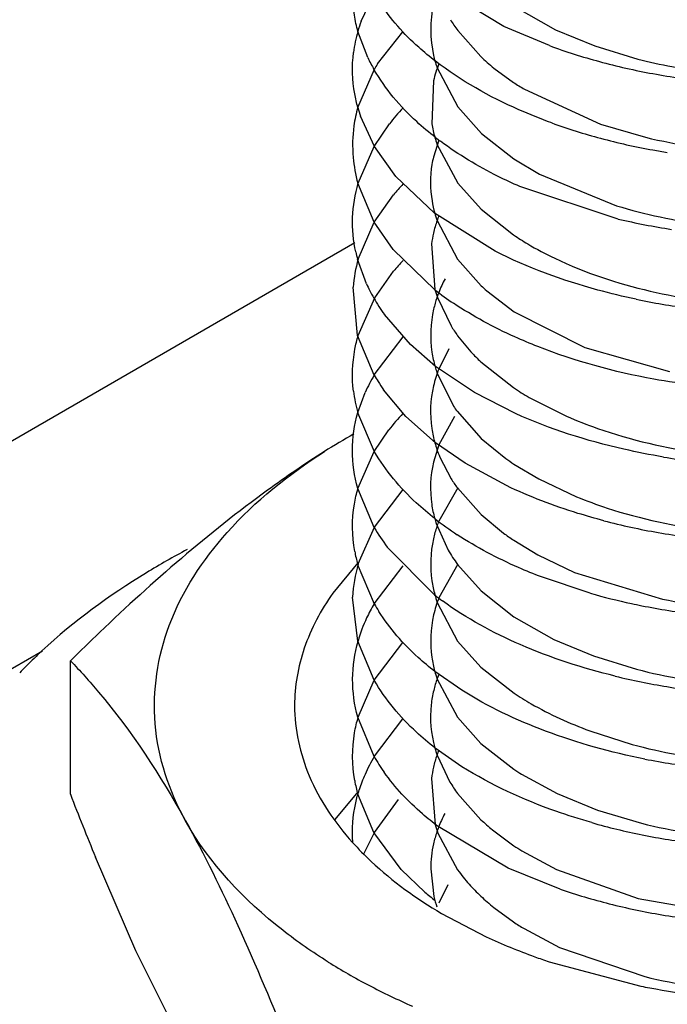
# Model space of a CAD drawing. Units: inches. Extents: x 0 to 17, y 0 to 11.
# Drawn here: x 14.4 to 14.4, y 8.5 to 8.5 of the extents above; entities that cross this region are included whole.
import ezdxf

# ---------------------------------------------------------------- set-up
doc = ezdxf.new("R2010")
doc.units = ezdxf.units.IN
doc.header["$LTSCALE"] = 0.935
doc.header["$MEASUREMENT"] = 0
doc.layers.get('0').update_dxf_attribs({"linetype": 'CONTINUOUS'})

msp = doc.modelspace()

# ---------------------------------------------------------------- linework, layer by layer
at = {"color": 6, "linetype": 'Continuous'}
for p, q in [((14.4362115836, 8.499437865800001), (14.433323814, 8.5011904373)), ((14.4302052845, 8.4996560907), (14.4307765701, 8.500859222999999)), ((14.4366367686, 8.5002905598), (14.4383964189, 8.4992991184)), ((14.4304842472, 8.4981250988), (14.4300704065, 8.4992217097)), ((14.4308993504, 8.4978575129), (14.4319627279, 8.4992054743)), ((14.4342726075, 8.4992670009), (14.4352456791, 8.498168640700001)), ((14.438133863, 8.4986285747), (14.4362115836, 8.499437865800001)), ((14.4383964189, 8.4992991184), (14.4400506416, 8.4986164563)), ((14.4400506416, 8.4986164563), (14.4418607785, 8.498064897)), ((14.4300641524, 8.496029414), (14.4307631308, 8.4976371326)), ((14.4333949021, 8.4977201725), (14.4342723606, 8.496046097799999)), ((14.4358010922, 8.497683650099999), (14.4366284253, 8.4970786431)), ((14.4332556838, 8.4971518996), (14.4331851148, 8.4953399458)), ((14.4370862115, 8.4967887209), (14.4402946051, 8.4953202307)), ((14.4342723606, 8.496046097799999), (14.4352709955, 8.494929586)), ((14.4307694198, 8.4943806501), (14.4301797543, 8.4956574764)), ((14.4307497807, 8.494385291799999), (14.431398154, 8.495341034199999)), ((14.4352709955, 8.494929586), (14.4366397113, 8.4938611543)), ((14.4402946051, 8.4953202307), (14.4421894379, 8.4947693669)), ((14.4334766228, 8.4946509644), (14.4332513332, 8.4939349079)), ((14.4300826795, 8.492836689199999), (14.4307497807, 8.494385291799999)), ((14.4316685523, 8.493122108), (14.4307694198, 8.4943806501)), ((14.4334009199, 8.494472848600001), (14.4342728183, 8.4928398122)), ((14.4366397113, 8.4938611543), (14.4377222093, 8.4932164489)), ((14.4333019785, 8.4915697477), (14.4316685523, 8.493122108)), ((14.4342728183, 8.4928398122), (14.4352563824, 8.491739857)), ((14.4377222093, 8.4932164489), (14.4409641983, 8.4918868335)), ((14.4307549125, 8.4911900481), (14.4300653132, 8.4928343404)), ((14.441040105, 8.4913265576), (14.4368892499, 8.4926938664)), ((14.430753727, 8.491194403), (14.431566005, 8.4923387358)), ((14.4352563824, 8.491739857), (14.4366306347, 8.490652947200001)), ((14.4300812717, 8.4896332277), (14.430753727, 8.491194403)), ((14.4315506356, 8.4900379762), (14.4307549125, 8.4911900481)), ((14.4358479373, 8.489970039400001), (14.4333019785, 8.4915697477)), ((14.4334037901, 8.4912566011), (14.4342705638, 8.4896306564)), ((14.4333112151, 8.4883431858), (14.4315506356, 8.4900379762)), ((14.4331708831, 8.490285676900001), (14.4333116802, 8.488353441100001)), ((14.4304322494, 8.4885912527), (14.4300547703, 8.4896294922)), ((14.4342705638, 8.4896306564), (14.4352625611, 8.4885165437)), ((14.4307781647, 8.4880051068), (14.4315736635, 8.489126796599999)), ((14.4300581417, 8.4864204427), (14.4298682457, 8.4884512262)), ((14.435494818, 8.488304875599999), (14.4366528667, 8.487419822)), ((14.4300836961, 8.4864252066), (14.4307781647, 8.4880051068)), ((14.4334169658, 8.4880163576), (14.4339938031, 8.4868229939)), ((14.4322816775, 8.4860359106), (14.4311840661, 8.487306203500001)), ((14.4366528667, 8.487419822), (14.4396269906, 8.4859161312)), ((14.4307575006, 8.484747016), (14.4300581417, 8.4864204427)), ((14.4307588436, 8.484757699600001), (14.4319751052, 8.4863601939)), ((14.4333453651, 8.4851111361), (14.4322816775, 8.4860359106)), ((14.4338944831, 8.4858519155), (14.4334752123, 8.484997189)), ((14.4396269906, 8.4859161312), (14.4432004356, 8.4849051154)), ((14.4349779968, 8.4840154145), (14.4333453651, 8.4851111361)), ((14.4352454381, 8.485311726), (14.4366235921, 8.4842230912)), ((14.4333933927, 8.484865535800001), (14.434095587, 8.4834409298)), ((14.4320935901, 8.4830021125), (14.4311490664, 8.4841340254)), ((14.4300689541, 8.4831755515), (14.4303794948, 8.4840235323)), ((14.4367019045, 8.4831331155), (14.4349779968, 8.4840154145)), ((14.4372902284, 8.4838088611), (14.4388611515, 8.4830171315)), ((14.4307671092, 8.4815262533), (14.4300646185, 8.4831693839)), ((14.4333437079, 8.4818966926), (14.4320935901, 8.4830021125)), ((14.4341376575, 8.4830149459), (14.4334830488, 8.481808606900001)), ((14.434244203, 8.4832263104), (14.4352636485, 8.482078700299999)), ((14.4307484126, 8.481531089), (14.4313712404, 8.4824427695)), ((14.4352636485, 8.482078700299999), (14.436296918, 8.4812391491)), ((14.4334830488, 8.481808606900001), (14.4332529848, 8.4810840227)), ((14.4345919591, 8.4810369051), (14.4333437079, 8.4818966926)), ((14.4300699119, 8.479975525599999), (14.4307484126, 8.481531089)), ((14.4335198086, 8.481297968), (14.4339952165, 8.4803855056)), ((14.4363281556, 8.4800952477), (14.4345919591, 8.4810369051)), ((14.4366363678, 8.4810057549), (14.4376853197, 8.480378362)), ((14.434273414, 8.4800018709), (14.4334754895, 8.478592816699999)), ((14.4342599276, 8.4799976585), (14.4352640838, 8.4788755537)), ((14.4376853197, 8.480378362), (14.4392737614, 8.4796299086)), ((14.4307580069, 8.478330940700001), (14.4300616808, 8.4799739993)), ((14.4307630757, 8.4783410677), (14.4319742615, 8.4799290341)), ((14.4352640838, 8.4788755537), (14.4362027705, 8.4780978954)), ((14.430080372, 8.4767964695), (14.4307630757, 8.4783410677)), ((14.4333707581, 8.478494973), (14.4338713348, 8.4773813341)), ((14.4332966557, 8.4754967802), (14.4313002374, 8.4775091332)), ((14.4366340963, 8.477794900900001), (14.4376456526, 8.4771820975)), ((14.4376456526, 8.4771820975), (14.4391979787, 8.4764414925)), ((14.4307640673, 8.475104723200001), (14.4300555102, 8.4767924667)), ((14.4307496907, 8.4751163707), (14.431972626, 8.4767174843)), ((14.4342771298, 8.476790640900001), (14.4334800505, 8.4753637942)), ((14.4342643223, 8.4767810171), (14.4352566467, 8.4756653916)), ((14.4398490227, 8.4755668359), (14.437801032, 8.4762482503)), ((14.4391979787, 8.4764414925), (14.4429024321, 8.4753186429)), ((14.4352566467, 8.4756653916), (14.4366402848, 8.474571057999999)), ((14.4300645535, 8.473544585700001), (14.4298480181, 8.4754036722)), ((14.4334105278, 8.4751758012), (14.4342691472, 8.4735515613)), ((14.4366402848, 8.474571057999999), (14.4383223062, 8.4736180124)), ((14.4307599103, 8.47189743), (14.4300645535, 8.473544585700001)), ((14.4307612457, 8.4719063014), (14.4319585514, 8.473490820599999)), ((14.4342691472, 8.4735515613), (14.4352513403, 8.4724452865)), ((14.4383223062, 8.4736180124), (14.4399900436, 8.472921814500001)), ((14.4399900436, 8.472921814500001), (14.4418046893, 8.4723629104)), ((14.4344444517, 8.471478362400001), (14.4333138103, 8.4722670389)), ((14.4352513403, 8.4724452865), (14.4366454617, 8.4713525964)), ((14.4300838167, 8.470346800000002), (14.4307612457, 8.4719063014)), ((14.4334010583, 8.471971033700001), (14.434264819, 8.4703394217)), ((14.4307545812, 8.4686828804), (14.4300611816, 8.4703449114)), ((14.4307654225, 8.4686951986), (14.4319682921, 8.4702800278)), ((14.434264819, 8.4703394217), (14.4352509711, 8.469238279299999)), ((14.439837421, 8.4697667936), (14.4416194207, 8.469197415)), ((14.4352509711, 8.469238279299999), (14.4366402228, 8.468148379299999)), ((14.4344515152, 8.4682594041), (14.4333229978, 8.469045356599999)), ((14.43340745, 8.4687400487), (14.4339451974, 8.467611979900001)), ((14.4331685407, 8.467764028300001), (14.4333212393, 8.465817842)), ((14.4369668465, 8.467938116000001), (14.4384631497, 8.4671263173)), ((14.4342696537, 8.4671291031), (14.4352547246, 8.466023938500001)), ((14.4384631497, 8.4671263173), (14.4401591448, 8.4664323623)), ((14.4307473964, 8.4654840937), (14.4300634015, 8.467099617899999)), ((14.4307639811, 8.4654920236), (14.4317839341, 8.4668742838)), ((14.4401591448, 8.4664323623), (14.442022701, 8.4658740641)), ((14.4303145178, 8.4645844893), (14.4307639811, 8.4654920236)), ((14.4318986537, 8.4639304334), (14.4307473964, 8.4654840937)), ((14.4363957707, 8.463991175), (14.433452776, 8.4657374652)), ((14.4357337035, 8.4656013642), (14.4366354987, 8.464931312400001)), ((14.4334350013, 8.4654634289), (14.4342719243, 8.4639075505)), ((14.4369731536, 8.4647132449), (14.438428867, 8.463923514400001)), ((14.4328867607, 8.4629803454), (14.4318986537, 8.4639304334)), ((14.4331352591, 8.4639598359), (14.4332721192, 8.4627911174)), ((14.4385894278, 8.4631030554), (14.4363957707, 8.463991175)), ((14.438428867, 8.463923514400001), (14.4418692001, 8.4627023736)), ((14.4338589004, 8.4632882931), (14.4334828824, 8.4625124167)), ((14.4418692001, 8.4627023736), (14.4458045914, 8.4620374951)), ((14.4357908065, 8.4623316118), (14.4366289855, 8.461717974299999)), ((14.4370705232, 8.461437934), (14.4385689733, 8.4606469175)), ((14.4385689733, 8.4606469175), (14.4421617099, 8.4594157129))]:
    msp.add_line(p, q, dxfattribs=at)
at = {"color": 7, "linetype": 'Continuous'}
for p, q in [((14.3981721752, 8.4719925901), (14.4299461267, 8.4903371801)), ((14.4300702457, 8.476843381), (14.4290150965, 8.4755668718)), ((14.4167823585, 8.473129749), (14.4101085464, 8.4692766448)), ((14.417957844, 8.4670968669), (14.417957844, 8.4727209949)), ((14.4300699627, 8.467199354), (14.4290911978, 8.4660291169)), ((14.4207172958, 8.4605061937), (14.4190143415, 8.4644447115)), ((14.4335927532, 8.462080879), (14.4354770082, 8.4610943126)), ((14.4228083552, 8.4563381016), (14.4207172958, 8.4605061937)), ((14.4381203997, 8.4600424613), (14.4419920481, 8.459015535599999))]:
    msp.add_line(p, q, dxfattribs=at)
at = {"color": 6, "linetype": 'Continuous'}
for centre, radius, start, end in [((14.4362052829, 8.4974838339), 0.006381119100000001, 160.0975707494, 164.1540029937), ((14.4398106092, 8.503307194), 0.0068551165, 211.5407268169, 216.1122430655), ((14.4358006803, 8.4975949442), 0.0059615539, 164.1195026646, 172.8237178764), ((14.4469439947, 8.5227165281), 0.0256485462, 249.9100851671, 254.8497315597), ((14.4371750359, 8.501331201000001), 0.0074192821, 205.6028791303, 209.9574353681), ((14.4374817362, 8.493636577), 0.007819469499999999, 147.3300941692, 149.2285553051), ((14.4383204762, 8.4959530721), 0.005204739099999999, 158.3751421569, 166.6832737315), ((14.4382845537, 8.4993498386), 0.005153901, 192.7768619148, 195.4525798857), ((14.4384209825, 8.4993877747), 0.005295505799999999, 195.4549023097, 198.3553181327), ((14.4417443029, 8.5050503651), 0.0094652123, 226.6400209619, 231.1046120293), ((14.4476038013, 8.5251966887), 0.0282149492, 254.8727177313, 259.5684381043), ((14.4478584309, 8.526598187100001), 0.0296393872, 259.5748861473, 264.1707705061), ((14.4436292876, 8.5076265972), 0.0126598344, 236.4270721342, 238.8796506586), ((14.4357860306, 8.4944292732), 0.005941409, 164.3761876856, 172.0363202581), ((14.4363029491, 8.4977661905), 0.0064761246, 195.6165723695, 199.0027525176), ((14.4389594384, 8.489410704900001), 0.0096094655, 136.7227548843, 141.8928447954), ((14.4381154123, 8.4961096356), 0.0049900157, 188.8730678435, 195.738604803), ((14.4468135494, 8.519081282), 0.0252120971, 250.1092549611, 255.011225412), ((14.4357458296, 8.4944419707), 0.0058998407, 172.1043527682, 185.0840610054), ((14.4383556231, 8.496175365900001), 0.0052390504, 195.7179248942, 198.963561573), ((14.4416669215, 8.5054966187), 0.0135877225, 232.2257843324, 233.3287790498), ((14.4474320149, 8.5214353661), 0.027646043, 255.0348787885, 259.7228032799), ((14.4478030865, 8.5179303788), 0.0238316077, 256.3756738018, 261.3799732133), ((14.4476567016, 8.522646721100001), 0.0288780501, 259.7129558692, 260.9285178165), ((14.4360573217, 8.4944777162), 0.0062132801, 185.1578452179, 195.3368929475), ((14.4378916142, 8.4928471931), 0.0047660604, 166.8076457072, 170.5609067147), ((14.4391775119, 8.4859480647), 0.0099385971, 136.5104670165, 139.9829600868), ((14.4473783278, 8.5128660575), 0.0219378416, 252.999657727, 257.947777035), ((14.4380747817, 8.4896266231), 0.0049487651, 160.7198004553, 167.1253023056), ((14.4383824182, 8.492976515399999), 0.0052673373, 195.4003786676, 199.0579572054), ((14.4382350617, 8.4895720303), 0.005118082, 158.318200872, 160.7353798129), ((14.4477440133, 8.5198183366), 0.0292698455, 256.7595556795, 261.2318867633), ((14.4477601731, 8.5145650914), 0.0236791627, 257.9026141846, 262.6558348064), ((14.43793106, 8.489661076), 0.0048009802, 167.1439528485, 172.5247091026), ((14.4437053689, 8.501213262), 0.012711102, 236.1804489805, 239.3318370994), ((14.4360511348, 8.4912510242), 0.0062117432, 192.2067630147, 195.1319583314), ((14.4359273068, 8.4879694304), 0.0060781863, 164.1135041144, 175.4536016963), ((14.4391707268, 8.4827907011), 0.0098924959, 136.6857960689, 140.1712497384), ((14.4385988826, 8.486238268500001), 0.0054972135, 152.1215981813, 158.7186847796), ((14.4369814712, 8.4915974026), 0.0072061948, 204.65553553, 207.0234618429), ((14.4372511544, 8.4917355664), 0.0075092096, 207.0276368231, 209.8547726245), ((14.4418039525, 8.499334356799999), 0.0138900119, 232.3071965417, 236.3198096884), ((14.4384561318, 8.489775289199999), 0.005337324599999999, 195.4499895052, 199.241650224), ((14.4417672893, 8.4954207237), 0.0094857362, 226.706338374, 228.6044977527), ((14.4477484331, 8.5115652212), 0.0238833743, 257.0246318668, 261.981455615), ((14.4377661712, 8.4920381823), 0.008106524, 209.8977360821, 215.7129514392), ((14.4381903875, 8.4863921085), 0.0050605225, 161.2398121821, 167.0213679035), ((14.4383512225, 8.4863387428), 0.0052299758, 158.7596064558, 161.2529062319), ((14.4479175247, 8.5172946958), 0.0299810537, 258.2003442201, 262.5005857883), ((14.43984477, 8.490475714), 0.0068975487, 211.9762613355, 216.1013968752), ((14.4404844701, 8.4909509671), 0.007694440699999999, 216.1540525253, 222.735052058), ((14.4411711287, 8.491576330800001), 0.0086231713, 222.6909109121, 226.5925254792), ((14.4383127375, 8.4830983242), 0.0051968585, 158.5685954888, 166.6343192829), ((14.4384256266, 8.4865310577), 0.0053006925, 195.5560974749, 198.313030087), ((14.4370757029, 8.4810286499), 0.007335429300000001, 149.4452501094, 155.9033961795), ((14.4375553965, 8.4886634852), 0.0078453885, 209.9475187444, 212.2199901898), ((14.437859427, 8.4888560613), 0.0082052766, 212.225718633, 215.1337951353), ((14.4437311308, 8.4949179877), 0.0128412584, 236.3930632747, 239.8954951919), ((14.4359522, 8.4848123857), 0.0061125339, 186.9525111046, 195.5924118203), ((14.4398009117, 8.4872328921), 0.0068505261, 213.609429326, 215.7929238525), ((14.4391620692, 8.4763467374), 0.0098923516, 136.6932354859, 141.9581491327), ((14.438351981, 8.4833134761), 0.0052352489, 195.6908231197, 198.8852173846), ((14.4385557571, 8.483383704500001), 0.005450786500000001, 198.8903794552, 202.4978477162), ((14.4432535489, 8.490993365), 0.0119807947, 234.5038299795, 236.4739744545), ((14.448065809, 8.512189385), 0.0313093958, 260.593340409, 264.9485561042), ((14.4397214956, 8.4840095128), 0.0067767028, 212.328613373, 216.2995485322), ((14.4380367901, 8.4825437119), 0.0084100015, 210.0611467877, 216.7726877692), ((14.4381301193, 8.4767636075), 0.0050009273, 161.1997667626, 167.4021170808), ((14.4383426603, 8.4801059635), 0.0052263852, 195.4287650922, 197.9533071756), ((14.4419433666, 8.489769799500001), 0.0140339216, 232.0194485084, 236.7926048069), ((14.4382897248, 8.476710604800001), 0.0051690988, 158.6460927705, 161.2137452169), ((14.4474699083, 8.5055275956), 0.0278158572, 255.3328592576, 260.1676679827), ((14.4432281195, 8.4876402795), 0.0118495832, 233.6385424898, 236.1874775061), ((14.4479109379, 8.5082299554), 0.0305538485, 260.2181462717, 264.7835199148), ((14.4361206573, 8.478431477), 0.006282703499999999, 190.1206289029, 195.1220818718), ((14.4397109938, 8.4807753789), 0.0067543435, 210.1654108431, 216.2547680389), ((14.4356844761, 8.4751457832), 0.0058421527, 163.5876865813, 177.46998116), ((14.4413126829, 8.485742289400001), 0.0130087336, 231.9605790949, 233.8274377523), ((14.4384475018, 8.4769017513), 0.005324472800000001, 195.2100956239, 198.9143388547), ((14.447453789, 8.5022592018), 0.0277545468, 254.0975264069, 257.8103447701), ((14.436847524, 8.4715191561), 0.007079796899999999, 149.4629291465, 154.8771821418), ((14.4377482057, 8.4791288495), 0.0080605075, 209.9497188574001, 212.5159735061), ((14.4383578167, 8.4734678415), 0.005233282, 158.7592532104, 166.9272269454), ((14.4477110555, 8.5034226832), 0.0289461184, 257.7988661678, 258.6756129216), ((14.4479605208, 8.5047529237), 0.030299451, 258.707007516, 263.0676174894), ((14.4478228511, 8.4991431457), 0.0243272986, 258.3309002452, 263.1756727167), ((14.4362307752, 8.4718077636), 0.0063988614, 154.8723320087, 164.1998144847), ((14.4383561613, 8.4736517985), 0.0052324005, 195.2748274913, 198.7368733162), ((14.4384848156, 8.4701704532), 0.005383388100000001, 158.2249843768, 160.4340205971), ((14.4476488855, 8.4949119821), 0.0232941036, 255.4699720448, 260.2694839754), ((14.4382220066, 8.4702612541), 0.0051053467, 160.4064697932, 166.2682171796), ((14.4477512361, 8.5002064971), 0.028954702, 256.3398005334001, 260.7322691942), ((14.4479226766, 8.5012533296), 0.0300154799, 260.731100228, 265.0930747136001), ((14.4476222734, 8.4913378749), 0.0229397952, 254.830314388, 259.7141750915), ((14.4383739298, 8.47046894), 0.0052588008, 195.6431886482, 199.1936209685), ((14.4382247107, 8.4670741939), 0.0051069038, 158.3839951683, 160.9261562978), ((14.4370773614, 8.4649564682), 0.0073361214, 149.3606057411, 156.1053736874), ((14.4377877553, 8.472718568300001), 0.0081087802, 209.8475265977, 215.3758844227), ((14.4380699171, 8.4671265713), 0.0049434925, 160.9136083463, 166.9567230588), ((14.4477964461, 8.497323227), 0.0292906898, 258.8962714132001, 263.4385511287), ((14.4379307636, 8.467160081), 0.0048003666, 166.9715227018, 172.7723059529), ((14.4437586897, 8.478847413099999), 0.0128507547, 236.3626932769, 238.0946862278), ((14.4360132499, 8.4687458527), 0.0061733933, 190.0107549052, 195.4659772489), ((14.4363776038, 8.465270220199999), 0.0065692525, 156.1352026505, 162.1603772891), ((14.4397660439, 8.4711727005), 0.006823561, 211.4549049969, 216.3412624495), ((14.4385794497, 8.4637456778), 0.0054757316, 152.4160161042, 159.0331755069), ((14.4419665626, 8.4731489203), 0.009788469499999999, 226.7102464897, 230.4497119057), ((14.4474846124, 8.4925245501), 0.0276763915, 254.1379474793, 258.6656869761), ((14.4381843846, 8.463892657999999), 0.0050540472, 161.3438248497, 167.1972390679), ((14.4384959987, 8.467283407), 0.0053782911, 195.8128719647, 199.7790206901), ((14.4383398997, 8.4638415115), 0.0052177522, 159.0745834002, 161.3579741284), ((14.4475925535, 8.488139569500001), 0.022951601, 255.9553378497, 261.0452980245), ((14.4477692041, 8.493966608400001), 0.0291462576, 258.6742799649, 263.1112603566), ((14.438002586, 8.4639349789), 0.0048673904, 167.2088110631, 179.7073983699), ((14.4434986533, 8.4751877518), 0.0123408849, 236.2113162526, 238.0775593854), ((14.4404065823, 8.4683857882), 0.0075953039, 216.1290625403, 221.9125341369), ((14.4410153933, 8.472504344199999), 0.0125212308, 229.5195925752, 230.7987594744), ((14.4410849146, 8.468992160700001), 0.0085051495, 221.8998604143, 226.6442613905), ((14.4469807577, 8.487466771), 0.0257682955, 250.995312004, 255.8024445376), ((14.4412902016, 8.472841212999999), 0.0129559723, 230.7985790497, 232.0369866507), ((14.4383797115, 8.4640157696), 0.0052523586, 193.4833226083, 198.4891213278), ((14.4417349598, 8.4696801121), 0.009451635600000001, 226.6421110114, 231.0308337938), ((14.4475125417, 8.489608455499999), 0.0279749943, 255.8223958377, 260.4533371797), ((14.4479140602, 8.4921493919), 0.0305473437, 260.501088163, 264.8991602995), ((14.4436211647, 8.4722543938), 0.0126454224, 236.4309507439, 238.8001527392), ((14.4477961175, 8.482532809), 0.023793837, 256.302182687, 261.3081381434)]:
    msp.add_arc(centre, radius, start, end, dxfattribs=at)
at = {"color": 7, "linetype": 'Continuous'}
for centre, radius, start, end in [((14.4422001791, 8.460195565), 0.0252708952, 119.1158164946, 122.4084140261), ((14.4921308392, 8.3975332959), 0.1056163969, 133.671758014, 134.6107587035), ((14.4324642528, 8.4562595427), 0.0230538081, 132.9359512959, 135.2205129806), ((14.4321113879, 8.4566123804), 0.0225548047, 135.2253426254, 136.2372810478), ((14.5565703589, 8.5207772473), 0.1486439118, 201.1698592921, 202.2702934542), ((14.4460805519, 8.4839316866), 0.0251789752, 245.0942462211, 250.1174947075), ((14.4469608464, 8.486260634), 0.0276685033, 250.0434337395, 251.3665237446), ((14.4427807128, 8.482444504), 0.0264058107, 238.0821453724, 242.34593721), ((14.4443816157, 8.4855454115), 0.0298955271, 242.3865774868, 246.3117092491), ((14.4486356113, 8.4922930896), 0.0339342383, 258.7098486125, 259.3488003024), ((14.4487727034, 8.4930498745), 0.0347033233, 259.3572966885, 262.8626462267)]:
    msp.add_arc(centre, radius, start, end, dxfattribs=at)
at = {"color": 6, "linetype": 'Continuous'}
for points, knots in [([(14.4300704065, 8.4992217097), (14.4300070363, 8.4994491593), (14.4298060232, 8.5003605995), (14.429826908, 8.501319802100001), (14.4299644706, 8.502002473200001)], [0, 0, 0, 0, 0.2532022578, 1, 1, 1, 1]), ([(14.4333337427, 8.4979761698), (14.4330933117, 8.4981615572), (14.4322157195, 8.4988865502), (14.4314428059, 8.4997470258), (14.4309869135, 8.5004467636)], [0, 0, 0, 0, 0.2666115362, 1, 1, 1, 1]), ([(14.4300658923, 8.496022828200001), (14.4300128687, 8.4962126699), (14.4298382194, 8.4969706209), (14.4298139821, 8.4977637763), (14.4298858263, 8.498339676599999)], [0, 0, 0, 0, 0.2535236689, 1, 1, 1, 1]), ([(14.4382356965, 8.4953732605), (14.4377693932, 8.4955426604), (14.4360487067, 8.4962305172), (14.4344090067, 8.497147073899999), (14.4333337427, 8.4979761698)], [0, 0, 0, 0, 0.2676074473, 1, 1, 1, 1]), ([(14.4418607785, 8.498064897), (14.4423367267, 8.497942720700001), (14.4443187279, 8.4975036867), (14.4463536859, 8.4973105385), (14.4478915363, 8.4972952714)], [0, 0, 0, 0, 0.2421416704, 1, 1, 1, 1]), ([(14.4333437429, 8.4947564649), (14.4330688308, 8.4949695334), (14.4320777343, 8.4958008053), (14.4312193486, 8.4968059878), (14.4307469951, 8.4976263343)], [0, 0, 0, 0, 0.268700278, 1, 1, 1, 1]), ([(14.4368892499, 8.4926938664), (14.4365801417, 8.4928291735), (14.4354184122, 8.4933716189), (14.4343098443, 8.4940339102), (14.4335520299, 8.4945982363)], [0, 0, 0, 0, 0.2631452343, 1, 1, 1, 1]), ([(14.4331900839, 8.4936288225), (14.4331059794, 8.4931222808), (14.4331086441, 8.4924175448), (14.4332579602, 8.4917457713), (14.4333042117, 8.491577708200001)], [0, 0, 0, 0, 0.7465624114, 1, 1, 1, 1]), ([(14.4299798333, 8.4899376122), (14.4298771666, 8.4904124641), (14.4297855808, 8.4913944739), (14.4299471546, 8.4923670912), (14.4300826795, 8.492836689199999)], [0, 0, 0, 0, 0.4984920447, 1, 1, 1, 1]), ([(14.4417866939, 8.487947183300001), (14.4412466286, 8.4880603165), (14.4392102491, 8.4885484504), (14.4372238014, 8.489272271), (14.4358479373, 8.489970039400001)], [0, 0, 0, 0, 0.2634492265, 1, 1, 1, 1]), ([(14.43722188, 8.4902799878), (14.4375918883, 8.4900603716), (14.4392274072, 8.4891942627), (14.4410037854, 8.4886108011), (14.4423858478, 8.4882916686)], [0, 0, 0, 0, 0.2327444601, 1, 1, 1, 1]), ([(14.4332591417, 8.4875286394), (14.433123288, 8.4869381646), (14.4330918655, 8.4861011776), (14.4332640242, 8.485307469), (14.4333191072, 8.485109508899999)], [0, 0, 0, 0, 0.7467522404000001, 1, 1, 1, 1]), ([(14.4376475725, 8.4859551109), (14.4373228059, 8.486082981100001), (14.4360967998, 8.4865986123), (14.4349171577, 8.4872310547), (14.4341011526, 8.4877758403)], [0, 0, 0, 0, 0.2623947671, 1, 1, 1, 1]), ([(14.4298846127, 8.4840724839), (14.4298138255, 8.4846578563), (14.4298407021, 8.485464525900001), (14.4300272828, 8.486232810499999), (14.4300836961, 8.4864252066)], [0, 0, 0, 0, 0.7462500856000001, 1, 1, 1, 1]), ([(14.4443014677, 8.4843148035), (14.4437092744, 8.4843858013), (14.4414470545, 8.4847269579), (14.4392213159, 8.4853354815), (14.4376475725, 8.4859551109)], [0, 0, 0, 0, 0.2607056951, 1, 1, 1, 1]), ([(14.4332566385, 8.484299656900001), (14.4331182704, 8.483714089), (14.433084019, 8.4828820475), (14.4332566588, 8.4820941245), (14.4333118233, 8.4818976227)], [0, 0, 0, 0, 0.7467110154000001, 1, 1, 1, 1]), ([(14.4300616808, 8.4799739993), (14.4299181902, 8.480493538200001), (14.4297631483, 8.4815752366), (14.4299201535, 8.4826579048), (14.4300689541, 8.4831755515)], [0, 0, 0, 0, 0.50017677, 1, 1, 1, 1]), ([(14.4429485816, 8.4813010014), (14.4423862034, 8.4813945025), (14.4402537031, 8.4818115748), (14.4381641292, 8.4824760501), (14.4367019045, 8.4831331155)], [0, 0, 0, 0, 0.2623348734, 1, 1, 1, 1]), ([(14.4388611515, 8.4830171315), (14.4392865252, 8.4828312286), (14.4411163221, 8.4821179543), (14.4430464761, 8.481674456799999), (14.4445303651, 8.4814667252)], [0, 0, 0, 0, 0.2365367677, 1, 1, 1, 1]), ([(14.4333069761, 8.4787079862), (14.4330392432, 8.4789175938), (14.4320719214, 8.479737465800001), (14.4312347828, 8.4807239507), (14.4307671092, 8.4815262533)], [0, 0, 0, 0, 0.2680132226, 1, 1, 1, 1]), ([(14.4332529848, 8.4810840227), (14.433116686, 8.480506654), (14.4330838236, 8.4796867462), (14.4332511284, 8.4789094488), (14.4333046238, 8.4787155355)], [0, 0, 0, 0, 0.7467797756, 1, 1, 1, 1]), ([(14.440426845, 8.478618170199999), (14.4400616829, 8.4787140642), (14.4386641882, 8.4791132021), (14.4372996923, 8.479633104400001), (14.4363281556, 8.4800952477)], [0, 0, 0, 0, 0.2597662655, 1, 1, 1, 1]), ([(14.4299357128, 8.477327472899999), (14.4298193906, 8.4779805195), (14.4298101407, 8.4788923722), (14.430007788, 8.4797593494), (14.4300699119, 8.479975525599999)], [0, 0, 0, 0, 0.7467770134999999, 1, 1, 1, 1]), ([(14.4392737614, 8.4796299086), (14.4397015302, 8.4794546954), (14.4415303982, 8.4787861413), (14.4434507063, 8.4783769444), (14.4449237256, 8.478197676799999)], [0, 0, 0, 0, 0.2375263063, 1, 1, 1, 1]), ([(14.437801032, 8.4762482503), (14.4374769474, 8.4763725378), (14.4362528956, 8.4768744396), (14.4350737933, 8.4774928165), (14.4342573916, 8.478027706699999)], [0, 0, 0, 0, 0.2623338876, 1, 1, 1, 1]), ([(14.4332495902, 8.4778543457), (14.4331215066, 8.4772801187), (14.433093586, 8.4764686075), (14.4332572563, 8.4756973113), (14.4333095438, 8.4755048268)], [0, 0, 0, 0, 0.7468134729000001, 1, 1, 1, 1]), ([(14.440913201, 8.4720708251), (14.4395466328, 8.4724038523), (14.4370061635, 8.4732258489), (14.434645168, 8.4745020643), (14.433634679, 8.4752410796)], [0, 0, 0, 0, 0.5290902958, 1, 1, 1, 1]), ([(14.4333138103, 8.4722670389), (14.4330700658, 8.4724560472), (14.4321825789, 8.4731975079), (14.4314071192, 8.4740806621), (14.4309512503, 8.4747960468)], [0, 0, 0, 0, 0.266649095, 1, 1, 1, 1]), ([(14.4332601628, 8.4746515494), (14.4331260087, 8.4740710594), (14.4330899353, 8.473249047000001), (14.4332554878, 8.4724679696), (14.4333086044, 8.4722733265)], [0, 0, 0, 0, 0.747024872, 1, 1, 1, 1]), ([(14.4300611816, 8.4703449114), (14.4299212924, 8.470865762), (14.4297732525, 8.4719485082), (14.4299275934, 8.4730312666), (14.4300736813, 8.4735500671)], [0, 0, 0, 0, 0.5001542315999999, 1, 1, 1, 1]), ([(14.4333229978, 8.469045356599999), (14.4330505519, 8.4692562159), (14.4320692757, 8.4700813736), (14.4312272573, 8.4710840335), (14.4307599103, 8.47189743)], [0, 0, 0, 0, 0.2686022704, 1, 1, 1, 1]), ([(14.433262583, 8.4714731462), (14.4332141464, 8.4712743664), (14.4330701953, 8.4704732305), (14.4331460666, 8.4696365589), (14.4333099171, 8.4690509266)], [0, 0, 0, 0, 0.2517429971, 1, 1, 1, 1]), ([(14.4421554744, 8.468580855), (14.4407326362, 8.4688606531), (14.4380632499, 8.469596385900001), (14.435550318, 8.4707820668), (14.4344444517, 8.471478362400001)], [0, 0, 0, 0, 0.5259842617, 1, 1, 1, 1]), ([(14.4366454617, 8.4713525964), (14.4368801899, 8.4711974648), (14.4378951379, 8.4705758163), (14.4389860043, 8.4700828683), (14.439837421, 8.4697667936)], [0, 0, 0, 0, 0.2365255581, 1, 1, 1, 1]), ([(14.4299338457, 8.467672713099999), (14.4298177021, 8.4683322334), (14.429815715, 8.4692539237), (14.4300203355, 8.4701282747), (14.4300838167, 8.470346800000002)], [0, 0, 0, 0, 0.7463753204000001, 1, 1, 1, 1]), ([(14.433452776, 8.4657374652), (14.4332240257, 8.465909604), (14.4323836539, 8.4665841683), (14.4316339169, 8.4673782829), (14.4311760867, 8.4680240871)], [0, 0, 0, 0, 0.2655917091, 1, 1, 1, 1]), ([(14.4399200405, 8.4659020052), (14.4394120002, 8.4660467845), (14.4375176632, 8.4666491745), (14.4356876423, 8.4674820712), (14.4344515152, 8.4682594041)], [0, 0, 0, 0, 0.2656621139, 1, 1, 1, 1]), ([(14.429855826, 8.4650810303), (14.4298161486, 8.4656328556), (14.4298713461, 8.4663869076), (14.4300665708, 8.4671030918), (14.4301242157, 8.4672827349)], [0, 0, 0, 0, 0.7457051095, 1, 1, 1, 1])]:
    msp.add_open_spline(points, degree=3, knots=knots, dxfattribs=at)
msp.add_open_spline([(14.4332573061, 8.5003767612), (14.4330968893, 8.4996725574), (14.4330986105, 8.4989144051), (14.4332582698, 8.4982100292)], degree=3, dxfattribs=at)
at = {"color": 7, "linetype": 'Continuous'}
for points, knots in [([(14.4286562231, 8.4815304988), (14.427842446, 8.4810132762), (14.4244973534, 8.4787275932), (14.4214314523, 8.4760559814), (14.4191999748, 8.4739264389)], [0, 0, 0, 0, 0.2381545348, 1, 1, 1, 1]), ([(14.4228083552, 8.4659818309), (14.4221161013, 8.4672304632), (14.4211869612, 8.470008131), (14.4218777646, 8.4744643609), (14.4245300363, 8.4784840724), (14.4271553428, 8.4805765655), (14.4286562231, 8.4815304988)], [0, 0, 0, 0, 0.2327269646, 0.4599634343, 0.7101074264, 1, 1, 1, 1]), ([(14.422873162, 8.4774033563), (14.4222942316, 8.4770935982), (14.4201318615, 8.4758636776), (14.4181013773, 8.4743854792), (14.416760451, 8.4731375958)], [0, 0, 0, 0, 0.2638670457, 1, 1, 1, 1]), ([(14.4290150965, 8.4755668718), (14.4285108541, 8.4748553921), (14.4277005645, 8.4733453823), (14.4274018826, 8.471647855499999), (14.427402241, 8.470832274400001)], [0, 0, 0, 0, 0.5167289614, 1, 1, 1, 1]), ([(14.417957844, 8.4727209949), (14.4183701415, 8.4722961075), (14.4202298466, 8.47023703), (14.4217511545, 8.467888725), (14.4228083552, 8.4659818309)], [0, 0, 0, 0, 0.2135504436, 1, 1, 1, 1]), ([(14.427402241, 8.470832274400001), (14.4274026848, 8.469822459500001), (14.4278722307, 8.4676837984), (14.429096638, 8.465897138099999), (14.4298404718, 8.4650704263)], [0, 0, 0, 0, 0.475900473, 1, 1, 1, 1]), ([(14.428819885, 8.4600310677), (14.4281592733, 8.4604436386), (14.4258312886, 8.4620533705), (14.4238054801, 8.4641832966), (14.4228083552, 8.4659818309)], [0, 0, 0, 0, 0.2747001332, 1, 1, 1, 1]), ([(14.4228083552, 8.4659818309), (14.4236048653, 8.464545149500001), (14.4251429148, 8.4614062073), (14.4264883037, 8.4581836851), (14.4271709129, 8.456465922000001)], [0, 0, 0, 0, 0.4705372022, 1, 1, 1, 1]), ([(14.4298404718, 8.4650704263), (14.4300923236, 8.4647905132), (14.4312187606, 8.4636479637), (14.4325360456, 8.462703100399999), (14.4335927532, 8.462080879)], [0, 0, 0, 0, 0.2349207345, 1, 1, 1, 1])]:
    msp.add_open_spline(points, degree=3, knots=knots, dxfattribs=at)

doc.saveas('drawing.dxf')
